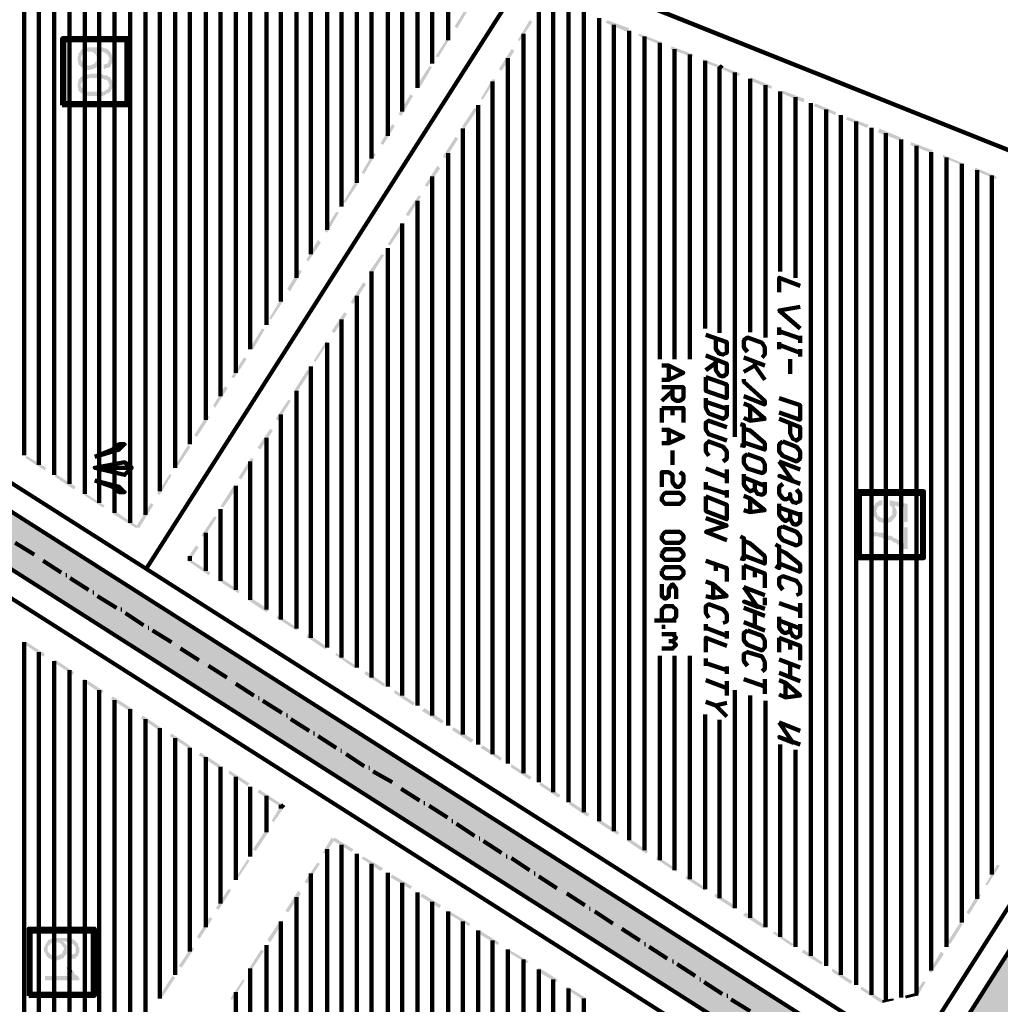
# Model space of a CAD drawing. Units: inches. Extents: x 1 to 396, y -1 to 505.
# Drawn here: x 106 to 136, y 312 to 343 of the extents above; entities that cross this region are included whole.
import ezdxf

# ---------------------------------------------------------------- set-up
doc = ezdxf.new("R2010")
doc.units = ezdxf.units.IN
doc.layers.add('H', color=7, linetype='CONTINUOUS', lineweight=100)
doc.layers.add('P', color=250, linetype='CONTINUOUS', lineweight=100)

msp = doc.modelspace()

# ---------------------------------------------------------------- hatches: boundary and pattern name
at = {"layer": 'H', "linetype": 'CONTINUOUS'}
for color, points in [(1, [(119.528, 342.389), (119.611, 342.333), (119.889, 342.972)]), (1, [(119.611, 342.333), (119.889, 342.972), (119.972, 342.944)]), (1, [(121.833, 342.583), (121.528, 341.944), (121.472, 341.972)]), (1, [(121.917, 342.528), (121.833, 342.583), (121.528, 341.944)]), (1, [(124.889, 342.333), (124.167, 342.5), (124.222, 342.583)]), (1, [(124.833, 342.222), (124.889, 342.333), (124.167, 342.5)]), (1, [(125.861, 341.917), (125.167, 342.111), (125.194, 342.167)]), (1, [(118.944, 341.472), (119.028, 341.444), (119.333, 342.083)]), (1, [(119.028, 341.444), (119.333, 342.083), (119.389, 342.028)]), (1, [(125.833, 341.833), (125.861, 341.917), (125.167, 342.111)]), (0, [(108.917, 341.639), (108.889, 341.667), (108.861, 341.694), (108.833, 341.694), (108.806, 341.722), (108.75, 341.722), (108.722, 341.75), (108.667, 341.75), (108.639, 341.75), (108.278, 341.75), (108.25, 341.75), (108.222, 341.75), (108.167, 341.722), (108.139, 341.722), (108.111, 341.694), (108.083, 341.694), (108.056, 341.667), (108.028, 341.639), (108.028, 341.611), (108, 341.583), (107.972, 341.556), (107.972, 341.528), (107.972, 341.472), (107.944, 341.472), (107.944, 341.333), (107.972, 341.306), (107.972, 341.278), (107.972, 341.25), (107.972, 341.222), (108, 341.194), (108.028, 341.167), (108.028, 341.389), (108.056, 341.417), (108.056, 341.472), (108.083, 341.5), (108.083, 341.528), (108.111, 341.528), (108.111, 341.556), (108.139, 341.583), (108.167, 341.583), (108.167, 341.611), (108.25, 341.611), (108.278, 341.611), (108.333, 341.611), (108.389, 341.611), (108.417, 341.583), (108.444, 341.583), (108.472, 341.556), (108.472, 341.528), (108.5, 341.528), (108.5, 341.639), (108.611, 341.639), (108.611, 341.611), (108.694, 341.611), (108.722, 341.611), (108.75, 341.611), (108.75, 341.583), (108.806, 341.583), (108.833, 341.556), (108.833, 341.528), (108.861, 341.528), (108.889, 341.5), (108.889, 341.472), (108.917, 341.417), (108.917, 341.389)]), (0, [(108.639, 341.389), (108.639, 341.472), (108.611, 341.5), (108.611, 341.528), (108.611, 341.556), (108.583, 341.583), (108.556, 341.611), (108.528, 341.611), (108.5, 341.639), (108.5, 341.528), (108.528, 341.472), (108.528, 341.444), (108.528, 341.389), (108.556, 341.167), (108.583, 341.194), (108.611, 341.222), (108.611, 341.25), (108.639, 341.306), (108.639, 341.333)]), (0, [(109.028, 341.389), (109.028, 341.472), (109, 341.472), (109, 341.528), (108.972, 341.528), (108.972, 341.556), (108.972, 341.583), (108.944, 341.611), (108.917, 341.639), (108.917, 341.361), (108.889, 341.333), (108.889, 341.306), (108.889, 341.278), (108.861, 341.25), (108.833, 341.25), (108.778, 341.222), (108.75, 341.222), (108.75, 341.083), (108.778, 341.083), (108.806, 341.111), (108.833, 341.111), (108.861, 341.111), (108.889, 341.111), (108.917, 341.139), (108.944, 341.167), (108.972, 341.167), (108.972, 341.194), (108.972, 341.222), (109, 341.25), (109.028, 341.306), (109.028, 341.361)]), (1, [(121.278, 341.694), (120.972, 341.028), (120.889, 341.083)]), (1, [(121.361, 341.639), (121.278, 341.694), (120.972, 341.028)]), (1, [(126.861, 341.528), (126.167, 341.694), (126.194, 341.778)]), (1, [(126.833, 341.444), (126.861, 341.528), (126.167, 341.694)]), (0, [(108.556, 341.167), (108.528, 341.389), (108.528, 341.361), (108.528, 341.333), (108.5, 341.306), (108.472, 341.278), (108.472, 341.25), (108.444, 341.25), (108.417, 341.222), (108.389, 341.222), (108.361, 341.194), (108.222, 341.194), (108.167, 341.222), (108.139, 341.25), (108.111, 341.25), (108.111, 341.278), (108.083, 341.306), (108.056, 341.333), (108.056, 341.389), (108.028, 341.389), (108.028, 341.167), (108.056, 341.139), (108.111, 341.111), (108.139, 341.111), (108.167, 341.083), (108.222, 341.083), (108.25, 341.056), (108.333, 341.056), (108.389, 341.083), (108.444, 341.083), (108.472, 341.111), (108.5, 341.111), (108.528, 341.139)]), (1, [(127.722, 341.167), (127.139, 341.306), (127.167, 341.389)]), (1, [(127.667, 341.111), (127.722, 341.167), (127.139, 341.306)]), (0, [(108.917, 340.833), (108.889, 340.833), (108.889, 340.861), (108.833, 340.889), (108.778, 340.889), (108.75, 340.889), (108.722, 340.917), (108.639, 340.917), (108.611, 340.944), (108.361, 340.944), (108.333, 340.917), (108.25, 340.917), (108.194, 340.889), (108.167, 340.889), (108.139, 340.889), (108.111, 340.889), (108.083, 340.861), (108.056, 340.833), (108.028, 340.833), (108.028, 340.611), (108.056, 340.611), (108.056, 340.667), (108.083, 340.667), (108.083, 340.694), (108.111, 340.722), (108.139, 340.75), (108.167, 340.75), (108.194, 340.778), (108.25, 340.778), (108.306, 340.806), (108.667, 340.806), (108.722, 340.778), (108.75, 340.778), (108.778, 340.75), (108.806, 340.75), (108.833, 340.75), (108.861, 340.722), (108.889, 340.694), (108.889, 340.667), (108.917, 340.611)]), (1, [(118.389, 340.611), (118.472, 340.528), (118.75, 341.167)]), (1, [(118.472, 340.528), (118.75, 341.167), (118.833, 341.139)]), (1, [(128.306, 340.944), (127.667, 341.111), (127.722, 341.167)]), (1, [(128.25, 340.861), (128.306, 340.944), (127.667, 341.111)]), (0, [(109.028, 340.611), (109.028, 340.667), (109, 340.722), (109, 340.75), (108.972, 340.75), (108.972, 340.778), (108.972, 340.806), (108.944, 340.833), (108.917, 340.833), (108.917, 340.556), (108.889, 340.528), (108.889, 340.5), (108.889, 340.472), (108.861, 340.472), (108.833, 340.444), (108.806, 340.417), (108.778, 340.417), (108.75, 340.389), (108.667, 340.389), (108.639, 340.389), (108.472, 340.389), (108.333, 340.389), (108.306, 340.389), (108.222, 340.389), (108.167, 340.417), (108.167, 340.444), (108.111, 340.444), (108.111, 340.472), (108.083, 340.5), (108.056, 340.528), (108.056, 340.556), (108.028, 340.611), (108.028, 340.833), (108.028, 340.806), (108, 340.778), (107.972, 340.75), (107.972, 340.694), (107.972, 340.667), (107.944, 340.667), (107.944, 340.528), (107.972, 340.5), (107.972, 340.472), (107.972, 340.444), (107.972, 340.417), (108, 340.389), (108.028, 340.389), (108.028, 340.361), (108.083, 340.333), (108.111, 340.333), (108.111, 340.306), (108.167, 340.306), (108.167, 340.278), (108.25, 340.278), (108.25, 340.25), (108.389, 340.25), (108.417, 340.25), (108.556, 340.25), (108.611, 340.25), (108.722, 340.25), (108.75, 340.278), (108.778, 340.278), (108.833, 340.306), (108.833, 340.333), (108.861, 340.333), (108.889, 340.333), (108.917, 340.361), (108.944, 340.389), (108.972, 340.389), (108.972, 340.417), (108.972, 340.444), (109, 340.472), (109.028, 340.5), (109.028, 340.556)]), (1, [(120.694, 340.778), (120.389, 340.139), (120.333, 340.167)]), (1, [(120.778, 340.75), (120.694, 340.778), (120.389, 340.139)]), (1, [(129.278, 340.556), (128.611, 340.722), (128.611, 340.833)]), (1, [(129.25, 340.472), (129.278, 340.556), (128.611, 340.722)]), (1, [(130.278, 340.167), (129.583, 340.333), (129.611, 340.417)]), (1, [(130.25, 340.056), (130.278, 340.167), (129.583, 340.333)]), (1, [(117.806, 339.694), (117.889, 339.639), (118.167, 340.306)]), (1, [(117.889, 339.639), (118.167, 340.306), (118.25, 340.25)]), (1, [(131.25, 339.75), (130.556, 339.944), (130.611, 340.028)]), (1, [(120.139, 339.889), (119.833, 339.25), (119.75, 339.306)]), (1, [(120.222, 339.833), (120.139, 339.889), (119.833, 339.25)]), (1, [(131.222, 339.667), (131.25, 339.75), (130.556, 339.944)]), (1, [(132.25, 339.361), (131.556, 339.528), (131.583, 339.611)]), (1, [(132.194, 339.278), (132.25, 339.361), (131.556, 339.528)]), (1, [(117.25, 338.806), (117.333, 338.75), (117.611, 339.389)]), (1, [(117.333, 338.75), (117.611, 339.389), (117.694, 339.333)]), (1, [(133.25, 338.972), (132.528, 339.139), (132.583, 339.25)]), (1, [(133.194, 338.889), (133.25, 338.972), (132.528, 339.139)]), (1, [(119.556, 339), (119.25, 338.333), (119.167, 338.389)]), (1, [(119.639, 338.944), (119.556, 339), (119.25, 338.333)]), (1, [(134.222, 338.583), (133.528, 338.75), (133.556, 338.833)]), (1, [(116.667, 337.889), (116.75, 337.861), (117.028, 338.5)]), (1, [(116.75, 337.861), (117.028, 338.5), (117.111, 338.472)]), (1, [(134.167, 338.5), (134.222, 338.583), (133.528, 338.75)]), (1, [(135.194, 338.167), (134.528, 338.361), (134.528, 338.444)]), (1, [(135.167, 338.111), (135.194, 338.167), (134.528, 338.361)]), (1, [(119, 338.111), (118.694, 337.472), (118.611, 337.5)]), (1, [(119.083, 338.028), (119, 338.111), (118.694, 337.472)]), (0, [(151.833, 337.972), (136.583, 311.25), (135.333, 312.056)]), (1, [(136.167, 337.778), (135.5, 337.972), (135.528, 338.056)]), (1, [(136.167, 337.694), (136.167, 337.778), (135.5, 337.972)]), (1, [(116.111, 337), (116.167, 336.972), (116.472, 337.611)]), (1, [(116.167, 336.972), (116.472, 337.611), (116.556, 337.556)]), (1, [(118.417, 337.194), (118.111, 336.556), (118.028, 336.611)]), (1, [(118.5, 337.167), (118.417, 337.194), (118.111, 336.556)]), (0, [(91.444, 336.694), (90.639, 335.444), (131.472, 311.194)]), (1, [(115.528, 336.111), (115.611, 336.056), (115.889, 336.694)]), (1, [(115.611, 336.056), (115.889, 336.694), (115.972, 336.667)]), (1, [(117.861, 336.306), (117.556, 335.667), (117.472, 335.694)]), (1, [(117.944, 336.25), (117.861, 336.306), (117.556, 335.667)]), (1, [(114.972, 335.222), (115.028, 335.167), (115.333, 335.833)]), (1, [(115.028, 335.167), (115.333, 335.833), (115.417, 335.75)]), (0, [(90.639, 335.444), (131.472, 311.194), (130.667, 309.944)]), (1, [(117.278, 335.389), (116.972, 334.75), (116.889, 334.833)]), (1, [(117.361, 335.361), (117.278, 335.389), (116.972, 334.75)]), (1, [(114.389, 334.333), (114.472, 334.25), (114.75, 334.917)]), (1, [(114.472, 334.25), (114.75, 334.917), (114.833, 334.861)]), (1, [(116.722, 334.528), (116.417, 333.861), (116.333, 333.917)]), (1, [(116.806, 334.472), (116.722, 334.528), (116.417, 333.861)]), (1, [(113.833, 333.417), (113.889, 333.389), (114.194, 334.028)]), (1, [(113.889, 333.389), (114.194, 334.028), (114.278, 333.972)]), (1, [(116.139, 333.611), (115.833, 332.972), (115.75, 333.028)]), (1, [(116.222, 333.556), (116.139, 333.611), (115.833, 332.972)]), (1, [(113.25, 332.528), (113.333, 332.472), (113.611, 333.111)]), (1, [(113.333, 332.472), (113.611, 333.111), (113.694, 333.083)]), (1, [(115.583, 332.722), (115.25, 332.083), (115.194, 332.111)]), (1, [(115.639, 332.667), (115.583, 332.722), (115.25, 332.083)]), (1, [(112.667, 331.611), (112.75, 331.583), (113.056, 332.222)]), (1, [(112.75, 331.583), (113.056, 332.222), (113.139, 332.167)]), (1, [(115, 331.833), (114.694, 331.167), (114.611, 331.222)]), (1, [(115.083, 331.778), (115, 331.833), (114.694, 331.167)]), (1, [(112.111, 330.75), (112.167, 330.667), (112.472, 331.333)]), (1, [(112.167, 330.667), (112.472, 331.333), (112.556, 331.278)]), (1, [(114.417, 330.917), (114.111, 330.278), (114.028, 330.333)]), (1, [(114.5, 330.889), (114.417, 330.917), (114.111, 330.278)]), (1, [(111.528, 329.833), (111.611, 329.778), (111.917, 330.444)]), (1, [(111.611, 329.778), (111.917, 330.444), (112, 330.389)]), (1, [(113.861, 330.028), (113.556, 329.389), (113.472, 329.444)]), (1, [(113.944, 329.972), (113.861, 330.028), (113.556, 329.389)]), (1, [(110.972, 328.944), (111.028, 328.889), (111.333, 329.528)]), (1, [(111.028, 328.889), (111.333, 329.528), (111.417, 329.472)]), (1, [(106.389, 329.194), (106.333, 329.139), (106.972, 328.833)]), (1, [(106.333, 329.139), (106.972, 328.833), (106.944, 328.75)]), (1, [(113.278, 329.139), (112.972, 328.472), (112.889, 328.528)]), (1, [(113.361, 329.083), (113.278, 329.139), (112.972, 328.472)]), (1, [(107.278, 328.639), (107.25, 328.556), (107.889, 328.25)]), (1, [(107.25, 328.556), (107.889, 328.25), (107.833, 328.167)]), (1, [(110.389, 328.028), (110.472, 328), (110.778, 328.639)]), (1, [(110.472, 328), (110.778, 328.639), (110.833, 328.611)]), (1, [(112.722, 328.25), (112.417, 327.611), (112.333, 327.639)]), (1, [(112.806, 328.167), (112.722, 328.25), (112.417, 327.611)]), (1, [(108.167, 328.056), (108.139, 328), (108.778, 327.667)]), (1, [(108.139, 328), (108.778, 327.667), (108.722, 327.611)]), (1, [(109.75, 327.028), (109.833, 326.972), (110.194, 327.75)]), (1, [(109.833, 326.972), (110.194, 327.75), (110.278, 327.694)]), (0, [(132.667, 327.694), (132.667, 327.833), (132.639, 327.833), (132.611, 327.833), (132.583, 327.833), (132.556, 327.806), (132.528, 327.778), (132.5, 327.778), (132.472, 327.75), (132.444, 327.722), (132.444, 327.694), (132.417, 327.667), (132.389, 327.639), (132.389, 327.611), (132.389, 327.556), (132.389, 327.444), (132.389, 327.389), (132.389, 327.361), (132.417, 327.333), (132.444, 327.306), (132.472, 327.278), (132.472, 327.25), (132.472, 327.5), (132.5, 327.528), (132.5, 327.583), (132.528, 327.611), (132.528, 327.639), (132.556, 327.639), (132.583, 327.667), (132.611, 327.667)]), (0, [(133.444, 327.167), (133.444, 327.722), (132.889, 327.833), (132.889, 327.694), (132.889, 327.667), (132.917, 327.667), (132.944, 327.639), (132.972, 327.611), (132.972, 327.583), (132.972, 327.5), (133, 327.25), (133.028, 327.25), (133.028, 327.667), (133.333, 327.611), (133.333, 327.167)]), (0, [(133.111, 327.472), (133.111, 327.528), (133.083, 327.556), (133.083, 327.583), (133.056, 327.611), (133.056, 327.639), (133.028, 327.667), (133.028, 327.25), (133.028, 327.278), (133.056, 327.306), (133.083, 327.333), (133.083, 327.361), (133.111, 327.389), (133.111, 327.444)]), (1, [(109.083, 327.5), (109.028, 327.417), (109.806, 327.028)]), (1, [(109.028, 327.417), (109.806, 327.028), (109.75, 326.972)]), (1, [(112.139, 327.333), (111.833, 326.694), (111.75, 326.75)]), (1, [(112.222, 327.306), (112.139, 327.333), (111.833, 326.694)]), (0, [(133, 327.25), (132.972, 327.5), (132.972, 327.389), (132.944, 327.361), (132.917, 327.333), (132.889, 327.306), (132.861, 327.306), (132.833, 327.278), (132.75, 327.278), (132.667, 327.278), (132.611, 327.306), (132.583, 327.333), (132.556, 327.333), (132.528, 327.361), (132.528, 327.389), (132.5, 327.417), (132.5, 327.472), (132.472, 327.5), (132.472, 327.25), (132.528, 327.222), (132.528, 327.194), (132.556, 327.167), (132.583, 327.167), (132.611, 327.167), (132.639, 327.167), (132.667, 327.139), (132.861, 327.139), (132.889, 327.167), (132.917, 327.167), (132.944, 327.167), (132.972, 327.194), (132.972, 327.222)]), (0, [(133.444, 326.333), (133.444, 327), (133.333, 327), (133.333, 326.5), (133.306, 326.528), (133.278, 326.528), (133.25, 326.528), (133.222, 326.556), (133.194, 326.583), (133.167, 326.611), (133.111, 326.639), (133.083, 326.667), (133.028, 326.667), (133, 326.694), (132.972, 326.722), (132.917, 326.75), (132.889, 326.75), (132.861, 326.75), (132.833, 326.75), (132.833, 326.778), (132.778, 326.778), (132.75, 326.806), (132.694, 326.833), (132.667, 326.833), (132.611, 326.833), (132.528, 326.833), (132.5, 326.861), (132.389, 326.861), (132.389, 326.722), (132.556, 326.722), (132.583, 326.694), (132.639, 326.694), (132.667, 326.667), (132.694, 326.667), (132.75, 326.667), (132.778, 326.639), (132.833, 326.639), (132.833, 326.611), (132.889, 326.611), (132.917, 326.611), (132.972, 326.583), (132.972, 326.556), (133, 326.556), (133.028, 326.528), (133.056, 326.528), (133.083, 326.528), (133.111, 326.5), (133.139, 326.472), (133.167, 326.472), (133.194, 326.444), (133.222, 326.417), (133.25, 326.389), (133.278, 326.389), (133.306, 326.361), (133.333, 326.333)]), (1, [(111.583, 326.444), (111.389, 325.972), (111.306, 326.028)]), (1, [(111.667, 326.389), (111.583, 326.444), (111.389, 325.972)]), (1, [(111.389, 326.028), (111.333, 325.972), (112.028, 325.611)]), (1, [(111.333, 325.972), (112.028, 325.611), (111.972, 325.528)]), (1, [(112.333, 325.444), (112.278, 325.361), (112.917, 325.056)]), (1, [(112.278, 325.361), (112.917, 325.056), (112.889, 324.972)]), (1, [(113.222, 324.861), (113.167, 324.778), (113.833, 324.472)]), (1, [(113.167, 324.778), (113.833, 324.472), (113.75, 324.389)]), (1, [(114.111, 324.306), (114.056, 324.222), (114.722, 323.889)]), (1, [(114.056, 324.222), (114.722, 323.889), (114.667, 323.833)]), (1, [(115.028, 323.722), (114.972, 323.639), (115.611, 323.333)]), (1, [(106.944, 323.111), (106.306, 323.417), (106.333, 323.5)]), (1, [(106.889, 323.028), (106.944, 323.111), (106.306, 323.417)]), (1, [(114.972, 323.639), (115.611, 323.333), (115.556, 323.25)]), (1, [(115.889, 323.139), (115.861, 323.083), (116.5, 322.75)]), (1, [(115.861, 323.083), (116.5, 322.75), (116.472, 322.667)]), (1, [(107.833, 322.556), (107.194, 322.861), (107.25, 322.944)]), (1, [(107.806, 322.472), (107.833, 322.556), (107.194, 322.861)]), (1, [(116.806, 322.583), (116.75, 322.5), (117.389, 322.194)]), (1, [(116.75, 322.5), (117.389, 322.194), (117.361, 322.111)]), (1, [(108.75, 321.972), (108.111, 322.278), (108.139, 322.361)]), (1, [(108.667, 321.889), (108.75, 321.972), (108.111, 322.278)]), (1, [(117.694, 322), (117.667, 321.917), (118.306, 321.611)]), (1, [(117.667, 321.917), (118.306, 321.611), (118.25, 321.528)]), (1, [(109.639, 321.417), (108.972, 321.722), (109.028, 321.806)]), (1, [(109.583, 321.333), (109.639, 321.417), (108.972, 321.722)]), (1, [(118.611, 321.444), (118.528, 321.361), (119.194, 321.056)]), (1, [(118.528, 321.361), (119.194, 321.056), (119.139, 320.972)]), (1, [(110.528, 320.833), (109.889, 321.139), (109.944, 321.222)]), (1, [(110.472, 320.75), (110.528, 320.833), (109.889, 321.139)]), (1, [(111.417, 320.278), (110.778, 320.583), (110.833, 320.667)]), (1, [(119.5, 320.861), (119.444, 320.778), (120.111, 320.472)]), (1, [(119.444, 320.778), (120.111, 320.472), (120.028, 320.389)]), (1, [(111.389, 320.194), (111.417, 320.278), (110.778, 320.583)]), (1, [(112.333, 319.694), (111.667, 320), (111.722, 320.083)]), (1, [(120.389, 320.306), (120.333, 320.222), (120.972, 319.917)]), (1, [(120.333, 320.222), (120.972, 319.917), (120.944, 319.833)]), (1, [(112.278, 319.611), (112.333, 319.694), (111.667, 320)]), (1, [(113.222, 319.139), (112.583, 319.444), (112.611, 319.528)]), (1, [(113.167, 319.056), (113.222, 319.139), (112.583, 319.444)]), (1, [(121.278, 319.722), (121.25, 319.639), (121.889, 319.333)]), (1, [(121.25, 319.639), (121.889, 319.333), (121.833, 319.25)]), (1, [(122.167, 319.167), (122.139, 319.083), (122.778, 318.778)]), (1, [(114.25, 318.472), (113.472, 318.861), (113.528, 318.944)]), (1, [(114.222, 318.389), (114.25, 318.472), (113.472, 318.861)]), (1, [(122.139, 319.083), (122.778, 318.778), (122.722, 318.694)]), (1, [(123.083, 318.583), (123.028, 318.5), (123.667, 318.194)]), (1, [(113.917, 318), (113.972, 317.944), (114.194, 318.472)]), (1, [(113.972, 317.944), (114.194, 318.472), (114.278, 318.389)]), (1, [(123.028, 318.5), (123.667, 318.194), (123.611, 318.111)]), (1, [(123.972, 318.028), (123.917, 317.944), (124.583, 317.639)]), (1, [(123.917, 317.944), (124.583, 317.639), (124.528, 317.556)]), (1, [(113.333, 317.111), (113.417, 317.056), (113.722, 317.694)]), (1, [(113.417, 317.056), (113.722, 317.694), (113.806, 317.639)]), (1, [(115.75, 317.472), (115.556, 316.972), (115.472, 317)]), (1, [(115.833, 317.389), (115.75, 317.472), (115.556, 316.972)]), (1, [(116.417, 317.111), (115.778, 317.389), (115.833, 317.472)]), (1, [(116.361, 317.028), (116.417, 317.111), (115.778, 317.389)]), (1, [(124.889, 317.444), (124.833, 317.361), (125.472, 317.056)]), (1, [(124.833, 317.361), (125.472, 317.056), (125.417, 316.972)]), (1, [(112.778, 316.194), (112.833, 316.167), (113.167, 316.806)]), (1, [(112.833, 316.167), (113.167, 316.806), (113.222, 316.75)]), (1, [(117.333, 316.528), (116.667, 316.833), (116.722, 316.889)]), (1, [(117.25, 316.444), (117.333, 316.528), (116.667, 316.833)]), (1, [(125.75, 316.889), (125.722, 316.806), (126.361, 316.5)]), (1, [(125.722, 316.806), (126.361, 316.5), (126.333, 316.417)]), (1, [(115.306, 316.694), (115, 316.056), (114.917, 316.111)]), (1, [(115.389, 316.667), (115.306, 316.694), (115, 316.056)]), (1, [(135.833, 316.028), (135.889, 316), (136.194, 316.639)]), (1, [(135.889, 316), (136.194, 316.639), (136.278, 316.611)]), (1, [(118.222, 315.972), (117.556, 316.25), (117.611, 316.333)]), (1, [(118.167, 315.889), (118.222, 315.972), (117.556, 316.25)]), (1, [(126.667, 316.306), (126.611, 316.222), (127.25, 315.917)]), (1, [(126.611, 316.222), (127.25, 315.917), (127.222, 315.833)]), (1, [(112.194, 315.306), (112.278, 315.25), (112.583, 315.889)]), (1, [(112.278, 315.25), (112.583, 315.889), (112.667, 315.861)]), (1, [(114.722, 315.833), (114.417, 315.167), (114.333, 315.222)]), (1, [(114.806, 315.75), (114.722, 315.833), (114.417, 315.167)]), (1, [(119.111, 315.389), (118.472, 315.667), (118.528, 315.75)]), (1, [(119.056, 315.306), (119.111, 315.389), (118.472, 315.667)]), (1, [(127.556, 315.75), (127.5, 315.667), (128.167, 315.361)]), (1, [(127.5, 315.667), (128.167, 315.361), (128.111, 315.278)]), (1, [(135.25, 315.167), (135.333, 315.111), (135.611, 315.75)]), (1, [(135.333, 315.111), (135.611, 315.75), (135.694, 315.694)]), (1, [(111.611, 314.417), (111.694, 314.361), (112, 315.028)]), (1, [(111.694, 314.361), (112, 315.028), (112.083, 314.972)]), (1, [(114.167, 314.917), (113.861, 314.25), (113.778, 314.333)]), (1, [(114.25, 314.861), (114.167, 314.917), (113.861, 314.25)]), (1, [(120, 314.833), (119.361, 315.111), (119.389, 315.194)]), (1, [(119.972, 314.75), (120, 314.833), (119.361, 315.111)]), (1, [(128.472, 315.167), (128.389, 315.083), (129.056, 314.778)]), (1, [(128.389, 315.083), (129.056, 314.778), (129, 314.694)]), (1, [(120.889, 314.25), (120.25, 314.528), (120.306, 314.611)]), (1, [(134.667, 314.25), (134.75, 314.194), (135.056, 314.861)]), (1, [(134.75, 314.194), (135.056, 314.861), (135.139, 314.806)]), (0, [(107.889, 314.278), (107.889, 314.306), (107.861, 314.306), (107.833, 314.333), (107.806, 314.333), (107.778, 314.361), (107.722, 314.361), (107.694, 314.389), (107.639, 314.389), (107.611, 314.389), (107.25, 314.389), (107.222, 314.389), (107.194, 314.389), (107.167, 314.361), (107.111, 314.361), (107.111, 314.333), (107.083, 314.333), (107.056, 314.333), (107.028, 314.306), (107.028, 314.278), (107, 314.25), (106.972, 314.222), (106.972, 314.194), (106.944, 314.167), (106.944, 314.111), (106.917, 314.111), (106.917, 313.972), (106.944, 313.944), (106.944, 313.917), (106.972, 313.889), (106.972, 313.861), (106.972, 313.833), (107, 313.833), (107.028, 313.806), (107.028, 314.028), (107.028, 314.056), (107.028, 314.111), (107.056, 314.139), (107.056, 314.167), (107.083, 314.167), (107.111, 314.194), (107.111, 314.222), (107.167, 314.222), (107.167, 314.25), (107.222, 314.25), (107.25, 314.25), (107.333, 314.25), (107.361, 314.25), (107.389, 314.25), (107.389, 314.222), (107.417, 314.222), (107.444, 314.194), (107.472, 314.167), (107.472, 314.278), (107.583, 314.278), (107.611, 314.25), (107.667, 314.25), (107.694, 314.25), (107.75, 314.25), (107.75, 314.222), (107.778, 314.222), (107.806, 314.194), (107.833, 314.167), (107.861, 314.139), (107.889, 314.111), (107.889, 314.056), (107.889, 314.028)]), (1, [(120.861, 314.167), (120.889, 314.25), (120.25, 314.528)]), (1, [(129.361, 314.583), (129.306, 314.528), (129.944, 314.194)]), (1, [(129.306, 314.528), (129.944, 314.194), (129.889, 314.139)]), (0, [(107.528, 313.806), (107.528, 314.028), (107.5, 314), (107.5, 313.972), (107.472, 313.944), (107.472, 313.917), (107.444, 313.889), (107.417, 313.889), (107.389, 313.861), (107.361, 313.861), (107.333, 313.833), (107.194, 313.833), (107.167, 313.861), (107.139, 313.861), (107.111, 313.889), (107.083, 313.917), (107.056, 313.944), (107.028, 313.972), (107.028, 314.028), (107.028, 313.806), (107.028, 313.778), (107.083, 313.75), (107.111, 313.75), (107.139, 313.722), (107.194, 313.722), (107.222, 313.694), (107.333, 313.694), (107.361, 313.722), (107.417, 313.722), (107.444, 313.75), (107.472, 313.75), (107.528, 313.778)]), (0, [(107.611, 314.028), (107.611, 314.111), (107.611, 314.139), (107.611, 314.167), (107.583, 314.167), (107.583, 314.194), (107.556, 314.222), (107.528, 314.25), (107.472, 314.278), (107.472, 314.167), (107.5, 314.111), (107.528, 314.083), (107.528, 314.028), (107.528, 313.806), (107.556, 313.833), (107.583, 313.861), (107.611, 313.889), (107.611, 313.944), (107.611, 313.972)]), (0, [(108, 314.028), (108, 314.111), (107.972, 314.111), (107.972, 314.167), (107.972, 314.194), (107.944, 314.222), (107.917, 314.25), (107.889, 314.278), (107.889, 314), (107.889, 313.972), (107.889, 313.944), (107.861, 313.917), (107.833, 313.889), (107.806, 313.889), (107.75, 313.861), (107.722, 313.861), (107.75, 313.722), (107.778, 313.75), (107.833, 313.75), (107.889, 313.75), (107.889, 313.778), (107.917, 313.806), (107.944, 313.833), (107.972, 313.861), (107.972, 313.889), (108, 313.944), (108, 314)]), (1, [(111.056, 313.528), (111.139, 313.472), (111.444, 314.111)]), (1, [(111.139, 313.472), (111.444, 314.111), (111.528, 314.056)]), (1, [(113.583, 314.028), (113.278, 313.389), (113.194, 313.417)]), (1, [(113.667, 313.972), (113.583, 314.028), (113.278, 313.389)]), (1, [(121.806, 313.667), (121.139, 313.972), (121.194, 314.028)]), (1, [(130.25, 314.028), (130.194, 313.944), (130.833, 313.639)]), (1, [(121.75, 313.611), (121.806, 313.667), (121.139, 313.972)]), (1, [(130.194, 313.944), (130.833, 313.639), (130.806, 313.556)]), (1, [(134.111, 313.361), (134.167, 313.306), (134.472, 313.972)]), (1, [(134.167, 313.306), (134.472, 313.972), (134.556, 313.889)]), (0, [(107.778, 313.389), (107.75, 313.417), (107.75, 313.472), (107.611, 313.472), (107.639, 313.417), (107.639, 313.389), (107.667, 313.389), (107.667, 313.333), (107.694, 313.306), (107.722, 313.278), (107.75, 313.25), (107.75, 313.222)]), (1, [(122.694, 313.111), (122.028, 313.389), (122.111, 313.472)]), (1, [(131.139, 313.444), (131.111, 313.361), (131.75, 313.056)]), (0, [(108, 313.083), (108, 313.167), (107.972, 313.167), (107.972, 313.194), (107.944, 313.222), (107.889, 313.25), (107.861, 313.278), (107.833, 313.306), (107.833, 313.333), (107.806, 313.389), (107.778, 313.389), (107.75, 313.222), (106.944, 313.222), (106.944, 313.083)]), (1, [(110.472, 312.611), (110.556, 312.583), (110.861, 313.222)]), (1, [(110.556, 312.583), (110.861, 313.222), (110.944, 313.167)]), (1, [(113.028, 313.111), (112.694, 312.472), (112.639, 312.528)]), (1, [(113.083, 313.083), (113.028, 313.111), (112.694, 312.472)]), (1, [(122.639, 313.028), (122.694, 313.111), (122.028, 313.389)]), (1, [(131.111, 313.361), (131.75, 313.056), (131.694, 312.972)]), (1, [(123.583, 312.528), (122.944, 312.833), (123, 312.889)]), (1, [(123.528, 312.444), (123.583, 312.528), (122.944, 312.833)]), (1, [(132.028, 312.889), (132, 312.806), (132.694, 312.472)]), (1, [(132, 312.806), (132.694, 312.472), (132.639, 312.389)]), (1, [(133.667, 312.667), (133.75, 312.611), (133.917, 313.056)]), (1, [(133.75, 312.611), (133.917, 313.056), (134, 313.028)]), (1, [(132.667, 312.472), (132.667, 312.389), (133, 312.528)]), (1, [(132.667, 312.389), (133, 312.528), (133.028, 312.472)]), (1, [(133.361, 312.611), (133.389, 312.528), (133.694, 312.694)]), (1, [(133.389, 312.528), (133.694, 312.694), (133.722, 312.611)])]:
    msp.add_hatch(color=color, dxfattribs=at).paths.add_polyline_path(points)

# ---------------------------------------------------------------- linework, layer by layer
at = {"layer": 'P', "color": 1, "linetype": 'CONTINUOUS'}
for points in [[(148.333, 333.889), (121.972, 344.417), (94.722, 355.333), (80.528, 361.028), (74.361, 363.472), (57.306, 360.611), (35.833, 356.972), (36.972, 351.889), (39.028, 346.25), (43.333, 341.833), (59.611, 330.889), (76.778, 320.167), (91, 311.333), (105.194, 302.5), (119.389, 293.611), (133.472, 284.611), (147.556, 275.583), (161.667, 266.556), (175.75, 257.556), (189.861, 248.528), (203.972, 239.528), (218.083, 230.556)], [(157.667, 348.528), (134.306, 311.833)], [(127.667, 341.111), (127.722, 341.167)], [(127.75, 341.111), (127.667, 341.167)], [(130.889, 308.917), (85.111, 338.056)], [(132.5, 311.444), (91.111, 337.778)], [(106.611, 326.167), (106.028, 326.528)], [(106.75, 326.056), (106.75, 326.056)], [(107.444, 325.611), (106.889, 325.972)], [(107.583, 325.528), (107.611, 325.528)], [(108.278, 325.083), (107.722, 325.444)], [(108.417, 325), (108.444, 325)], [(109.139, 324.528), (108.556, 324.889)], [(109.278, 324.472), (109.306, 324.472)], [(109.972, 324), (109.417, 324.361)], [(110.111, 323.917), (110.139, 323.917)], [(110.833, 323.472), (110.25, 323.833)], [(110.972, 323.389), (110.972, 323.389)], [(111.667, 322.917), (111.111, 323.278)], [(111.833, 322.833), (111.833, 322.833)], [(112.528, 322.389), (111.972, 322.75)], [(112.667, 322.306), (112.667, 322.306)], [(113.361, 321.833), (112.806, 322.194)], [(113.5, 321.75), (113.528, 321.75)], [(114.222, 321.306), (113.639, 321.667)], [(114.361, 321.222), (114.389, 321.222)], [(115.056, 320.75), (114.5, 321.111)], [(115.194, 320.667), (115.222, 320.667)], [(115.889, 320.222), (115.333, 320.583)], [(116.028, 320.139), (116.056, 320.139)], [(116.75, 319.667), (116.194, 320.028)], [(116.889, 319.611), (116.917, 319.611)], [(117.611, 319.167), (117.028, 319.5)], [(117.75, 319.056), (117.75, 319.056)], [(118.444, 318.611), (117.889, 318.972)], [(114.194, 318.472), (114.278, 318.389)], [(118.583, 318.528), (118.611, 318.528)], [(119.306, 318.083), (118.75, 318.444)], [(119.444, 317.972), (119.472, 317.972)], [(120.139, 317.528), (119.583, 317.889)], [(120.278, 317.444), (120.306, 317.444)], [(120.972, 317), (120.417, 317.361)], [(121.111, 316.889), (121.139, 316.889)], [(121.833, 316.472), (121.278, 316.833)], [(121.972, 316.361), (122, 316.361)], [(122.667, 315.917), (122.111, 316.278)], [(122.833, 315.833), (122.833, 315.833)], [(123.528, 315.389), (122.972, 315.75)], [(123.667, 315.278), (123.694, 315.278)], [(124.389, 314.833), (123.833, 315.194)], [(124.528, 314.75), (124.528, 314.75)], [(125.222, 314.306), (124.667, 314.667)], [(125.361, 314.194), (125.389, 314.194)], [(126.056, 313.75), (125.5, 314.111)], [(126.222, 313.667), (126.25, 313.667)], [(126.917, 313.222), (126.361, 313.583)], [(127.056, 313.111), (127.083, 313.111)], [(127.75, 312.667), (127.194, 313.028)], [(127.889, 312.611), (127.917, 312.611)], [(128.611, 312.139), (128.028, 312.5)], [(133.694, 312.694), (133.722, 312.611)]]:
    msp.add_lwpolyline(points, dxfattribs=at)
at = {"layer": 'P', "color": 0, "linetype": 'CONTINUOUS'}
for points in [[(273.833, 283.639), (249.528, 293.389), (206.833, 310.472), (167.778, 326.111), (127.167, 342.333), (94.722, 355.333), (74.361, 363.472), (74.111, 363.472), (73.278, 363.333), (62.444, 361.5)], [(106.306, 349.694), (106.306, 329.222)], [(106.75, 349.528), (106.75, 328.917)], [(107.222, 349.333), (107.222, 328.611)], [(107.694, 349.139), (107.694, 328.333)], [(108.167, 348.972), (108.167, 328.028)], [(108.611, 348.778), (108.611, 327.75)], [(109.083, 348.583), (109.083, 327.444)], [(109.556, 348.389), (109.556, 327.139)], [(110.028, 348.222), (110.028, 327.389)], [(110.472, 348.028), (110.472, 328.111)], [(110.944, 347.833), (110.944, 328.833)], [(111.389, 347.667), (111.389, 329.556)], [(111.889, 347.472), (111.889, 330.306)], [(112.333, 347.278), (112.333, 331.028)], [(112.806, 347.111), (112.806, 331.75)], [(113.25, 346.917), (113.25, 332.472)], [(113.75, 346.722), (113.75, 333.222)], [(114.194, 346.528), (114.194, 333.944)], [(114.667, 346.361), (114.667, 334.667)], [(115.111, 346.167), (115.111, 335.389)], [(115.611, 345.972), (115.611, 336.139)], [(116.056, 345.806), (116.056, 336.861)], [(156.972, 346.056), (153.306, 340.333), (135.333, 312.056)], [(116.528, 345.611), (116.528, 337.583)], [(116.972, 345.417), (116.972, 338.333)], [(117.472, 345.25), (117.472, 339.028)], [(117.917, 345.056), (117.917, 339.778)], [(118.389, 344.861), (118.389, 340.5)], [(118.833, 344.667), (118.833, 341.25)], [(119.333, 344.5), (119.333, 341.972)], [(122.556, 343.194), (122.556, 318.861)], [(122.111, 342.889), (122.111, 319.167)], [(123.028, 343), (123.028, 318.556)], [(123.5, 342.833), (123.5, 318.25)], [(123.972, 342.639), (123.972, 317.972)], [(124.417, 342.444), (124.417, 317.667)], [(121.639, 342.167), (121.639, 319.444)], [(124.889, 342.25), (124.889, 317.389)], [(107.472, 339.972), (109.5, 339.972), (109.5, 342.028), (107.472, 342.028), (107.472, 339.972)], [(107.528, 340.028), (109.444, 340.028), (109.444, 341.972), (107.528, 341.972), (107.528, 340.028)], [(125.361, 342.083), (125.361, 317.083)], [(125.833, 341.889), (125.833, 332.167)], [(126.278, 341.694), (126.278, 332.167)], [(126.75, 341.528), (126.75, 332.167)], [(121.167, 341.417), (121.167, 319.75)], [(127.222, 341.333), (127.222, 333.111)], [(127.667, 341.139), (127.667, 332.972)], [(128.139, 340.972), (128.139, 329.778)], [(120.694, 340.694), (120.694, 320.028)], [(128.611, 340.778), (128.611, 333)], [(129.083, 340.583), (129.083, 332.833)], [(129.528, 340.389), (129.528, 334.861)], [(130, 340.222), (130, 334.667)], [(130.472, 340.028), (130.472, 313.833)], [(120.25, 339.972), (120.25, 320.333)], [(130.944, 339.833), (130.944, 313.528)], [(131.389, 339.667), (131.389, 313.25)], [(131.861, 339.472), (131.861, 312.944)], [(119.778, 339.25), (119.778, 320.639)], [(132.333, 339.278), (132.333, 312.639)], [(132.778, 339.111), (132.778, 312.444)], [(133.25, 338.917), (133.25, 312.556)], [(130.667, 309.944), (85.528, 338.694)], [(119.333, 338.5), (119.333, 320.917)], [(133.722, 338.722), (133.722, 312.667)], [(134.167, 338.528), (134.167, 313.389)], [(134.639, 338.361), (134.639, 314.111)], [(135.111, 338.167), (135.111, 314.861)], [(135.583, 337.972), (135.583, 315.583)], [(118.833, 337.778), (118.833, 321.222)], [(136.028, 337.806), (136.028, 316.333)], [(118.389, 337.028), (118.389, 321.528)], [(131.472, 311.194), (91.444, 336.694)], [(117.917, 336.333), (117.917, 321.833)], [(117.472, 335.583), (117.472, 322.111)], [(116.972, 334.861), (116.972, 322.389)], [(116.528, 334.111), (116.528, 322.694)], [(116.056, 333.389), (116.056, 323)], [(115.611, 332.667), (115.611, 323.306)], [(115.111, 331.944), (115.111, 323.611)], [(125.889, 331.972), (126.111, 331.972), (126.556, 331.75), (126.111, 331.528), (125.889, 331.528)], [(126.111, 331.972), (126.111, 331.528)], [(125.889, 331.306), (126.556, 331.306), (126.556, 330.972), (126.444, 330.889), (126.333, 330.889), (126.222, 330.972), (126.222, 331.306)], [(114.667, 331.194), (114.667, 323.889)], [(126.222, 331.194), (125.889, 330.889)], [(125.889, 330.667), (126.556, 330.667), (126.556, 330.222)], [(125.889, 330.667), (125.889, 330.222)], [(126.222, 330.667), (126.222, 330.444)], [(114.194, 330.472), (114.194, 324.167)], [(113.75, 329.75), (113.75, 324.472)], [(125.889, 330), (126.111, 330), (126.556, 329.778), (126.111, 329.583), (125.889, 329.583)], [(126.111, 330), (126.111, 329.583)], [(126.222, 329.361), (126.222, 328.917)], [(113.25, 329.028), (113.25, 324.778)], [(126.444, 328.694), (126.556, 328.611), (126.556, 328.389), (126.444, 328.25), (126.333, 328.25), (126.222, 328.389), (126.222, 328.611), (126.111, 328.694), (125.889, 328.694), (125.889, 328.25)], [(112.806, 328.278), (112.806, 325.083)], [(125.889, 327.944), (126, 328.056), (126.444, 328.056), (126.556, 327.944), (126.556, 327.833), (126.444, 327.722), (126, 327.722), (125.889, 327.833), (125.889, 327.944)], [(131.889, 326.056), (133.944, 326.056), (133.944, 328.111), (131.889, 328.111), (131.889, 326.056)], [(131.972, 326.111), (133.889, 326.111), (133.889, 328.028), (131.972, 328.028), (131.972, 326.111)], [(112.333, 327.556), (112.333, 325.361)], [(111.889, 326.833), (111.889, 325.667)], [(125.889, 326.75), (126, 326.861), (126.444, 326.861), (126.556, 326.75), (126.556, 326.639), (126.444, 326.528), (126, 326.528), (125.889, 326.639), (125.889, 326.75)], [(111.389, 326.111), (111.389, 325.972)], [(125.889, 326.194), (126, 326.333), (126.444, 326.333), (126.556, 326.194), (126.556, 326.111), (126.444, 326), (126, 326), (125.889, 326.111), (125.889, 326.194)], [(125.889, 325.667), (126, 325.778), (126.444, 325.778), (126.556, 325.667), (126.556, 325.556), (126.444, 325.444), (126, 325.444), (125.889, 325.556), (125.889, 325.667)], [(125.889, 325.25), (125.889, 324.889), (126, 324.806), (126.111, 324.889), (126.111, 325.111), (126.222, 325.25), (126.333, 325.111), (126.333, 324.806)], [(126.222, 324.139), (126.333, 324.25), (126.333, 324.472), (126.222, 324.583), (126, 324.583), (125.889, 324.472), (125.889, 324.139)], [(125.667, 324.139), (126.333, 324.139)], [(125.889, 323.944), (126, 323.944)], [(125.889, 323.722), (126.333, 323.722)], [(126.222, 323.722), (126.333, 323.611), (126.222, 323.5), (126.111, 323.5)], [(106.306, 323.472), (106.306, 305.972)], [(126.222, 323.5), (126.333, 323.389), (126.222, 323.278), (125.889, 323.278)], [(106.75, 323.167), (106.75, 306.667)], [(107.222, 322.889), (107.222, 307.417)], [(125.833, 323.056), (125.833, 316.778)], [(126.278, 323.056), (126.278, 316.472)], [(126.75, 323.056), (126.75, 316.194)], [(107.694, 322.611), (107.694, 308.139)], [(108.167, 322.306), (108.167, 308.889)], [(108.611, 322), (108.611, 309.611)], [(128.139, 322), (128.139, 315.306)], [(109.083, 321.694), (109.083, 310.333)], [(128.611, 321.833), (128.611, 315)], [(129.083, 321.667), (129.083, 314.722)], [(109.556, 321.417), (109.556, 311.056)], [(110.028, 321.111), (110.028, 311.806)], [(127.222, 321.25), (127.222, 315.889)], [(127.667, 321.083), (127.667, 315.611)], [(110.472, 320.833), (110.472, 312.528)], [(110.944, 320.528), (110.944, 313.25)], [(111.389, 320.222), (111.389, 313.972)], [(129.528, 320.333), (129.528, 314.417)], [(130, 320.167), (130, 314.111)], [(111.889, 319.944), (111.889, 314.722)], [(112.333, 319.639), (112.333, 315.444)], [(112.806, 319.333), (112.806, 316.167)], [(113.25, 319.028), (113.25, 316.889)], [(113.75, 318.75), (113.75, 317.639)], [(114.194, 318.472), (114.194, 318.361)], [(115.611, 317.111), (115.611, 297.083)], [(116.056, 317.25), (116.056, 309.056)], [(116.528, 316.972), (116.528, 309.056)], [(116.972, 316.667), (116.972, 309.056)], [(115.111, 316.361), (115.111, 297.389)], [(117.472, 316.389), (117.472, 295.917)], [(117.917, 316.083), (117.917, 309.917)], [(114.667, 315.639), (114.667, 297.667)], [(118.389, 315.778), (118.389, 309.75)], [(118.833, 315.5), (118.833, 309.972)], [(119.333, 315.194), (119.333, 309.806)], [(106.444, 312.611), (108.472, 312.611), (108.472, 314.667), (106.444, 314.667), (106.444, 312.611)], [(114.194, 314.889), (114.194, 297.972)], [(119.778, 314.889), (119.778, 311.833)], [(120.25, 314.611), (120.25, 311.667)], [(106.5, 312.667), (108.417, 312.667), (108.417, 314.583), (106.5, 314.583), (106.5, 312.667)], [(120.694, 314.306), (120.694, 311.472)], [(113.75, 314.167), (113.75, 298.25)], [(121.167, 314.028), (121.167, 293.556)], [(121.639, 313.722), (121.639, 293.667)], [(113.25, 313.444), (113.25, 298.528)], [(122.111, 313.417), (122.111, 294.417)], [(122.556, 313.111), (122.556, 295.139)], [(123.028, 312.833), (123.028, 295.889)], [(112.806, 312.722), (112.806, 298.833)], [(123.5, 312.528), (123.5, 296.611)]]:
    msp.add_lwpolyline(points, dxfattribs=at)
at = {"layer": 'P', "color": 5, "linetype": 'CONTINUOUS'}
for points in [[(110.056, 325.722), (121.972, 344.417)], [(130.139, 334.417), (129.5, 334.667), (129.5, 334.222)], [(130.139, 333.778), (129.5, 333.667), (130.139, 333.111)], [(129.5, 333.139), (129.5, 332.917)], [(127.25, 332.917), (127.889, 332.694), (127.889, 332.361), (127.778, 332.306), (127.667, 332.333), (127.556, 332.472), (127.556, 332.806)], [(128.528, 332.389), (128.417, 332.528), (128.417, 332.75), (128.528, 332.833), (128.972, 332.667), (129.056, 332.528), (129.056, 332.306), (128.972, 332.222)], [(130.139, 332.806), (129.5, 333.028)], [(130.139, 332.889), (130.139, 332.667)], [(129.5, 332.694), (129.5, 332.472)], [(130.139, 332.361), (129.5, 332.611)], [(130.139, 332.472), (130.139, 332.25)], [(127.25, 332.278), (127.889, 332.028), (127.889, 331.722), (127.778, 331.639), (127.667, 331.667), (127.556, 331.833), (127.556, 332.167)], [(128.417, 332.222), (129.056, 331.972)], [(129.833, 332.167), (129.833, 331.722)], [(127.556, 332.056), (127.25, 331.833)], [(128.75, 331.972), (128.417, 331.778)], [(129.056, 331.528), (128.75, 331.972), (128.75, 332.111)], [(127.25, 331.611), (127.889, 331.389), (127.889, 330.972), (127.25, 331.194), (127.25, 331.611)], [(128.417, 331.556), (128.417, 331.472), (129.056, 330.889), (129.056, 330.778), (128.417, 331.028)], [(127.25, 330.972), (127.25, 330.667), (127.333, 330.5), (127.778, 330.333), (127.889, 330.417), (127.889, 330.75)], [(129.5, 330.972), (130.139, 330.75), (130.139, 330.306), (129.5, 330.528)], [(127.889, 330.639), (127.25, 330.861)], [(128.417, 330.806), (128.611, 330.722), (129.056, 330.333), (128.611, 330.278), (128.417, 330.361)], [(128.611, 330.722), (128.611, 330.278)], [(129.5, 330.333), (130.139, 330.083), (130.139, 329.75), (130.028, 329.667), (129.917, 329.722), (129.833, 329.889), (129.833, 330.194)], [(127.889, 330.083), (127.333, 330.278), (127.25, 330.222), (127.25, 330), (127.333, 329.861), (127.889, 329.667)], [(128.306, 330.167), (128.417, 330.139), (128.417, 329.611), (129.056, 329.389), (129.056, 329.583), (128.611, 329.972), (128.417, 330.028), (128.417, 329.5), (128.306, 329.528)], [(127.333, 329.194), (127.25, 329.333), (127.25, 329.556), (127.333, 329.639), (127.778, 329.472), (127.889, 329.333), (127.889, 329.111), (127.778, 329.028)], [(129.611, 329.639), (130.028, 329.472), (130.139, 329.333), (130.139, 329.111), (130.028, 329.028), (129.611, 329.194), (129.5, 329.333), (129.5, 329.556), (129.611, 329.639)], [(128.528, 329.25), (128.972, 329.083), (129.056, 328.944), (129.056, 328.722), (128.972, 328.667), (128.528, 328.806), (128.417, 328.972), (128.417, 329.167), (128.528, 329.25)], [(129.5, 329.028), (129.917, 328.417), (129.5, 328.583), (130.139, 328.333)], [(130.139, 328.778), (129.5, 329.028)], [(127.889, 328.556), (127.25, 328.806)], [(127.889, 328.778), (127.889, 328.361)], [(128.417, 328.639), (128.417, 328.306), (128.528, 328.167), (128.611, 328.111), (128.75, 328.167), (128.75, 328.389)], [(129.056, 328.278), (128.417, 328.528)], [(127.25, 328.389), (127.25, 328.167)], [(127.889, 328.028), (127.25, 328.25)], [(128.75, 328.167), (128.833, 328.028), (128.972, 328), (129.056, 328.056), (129.056, 328.389)], [(129.611, 328.333), (129.5, 328.25), (129.5, 328.028), (129.611, 327.889), (129.694, 327.861), (129.833, 327.917), (129.833, 328.028), (129.833, 327.917), (129.917, 327.778), (130.028, 327.75), (130.139, 327.806), (130.139, 328.028), (130.028, 328.167)], [(127.25, 327.944), (127.889, 327.694), (127.889, 327.25), (127.25, 327.5), (127.25, 327.944)], [(127.889, 328.139), (127.889, 327.917)], [(128.417, 327.972), (128.611, 327.889), (129.056, 327.528), (128.611, 327.472), (128.417, 327.528)], [(128.611, 327.889), (128.611, 327.472)], [(129.5, 327.722), (129.5, 327.389), (129.611, 327.25), (129.694, 327.194), (129.833, 327.278), (129.833, 327.5)], [(130.139, 327.389), (129.5, 327.611)], [(129.833, 327.278), (129.917, 327.111), (130.028, 327.083), (130.139, 327.167), (130.139, 327.472)], [(127.25, 327.278), (127.889, 327.056), (127.25, 326.861), (127.889, 326.611)], [(129.611, 327.028), (130.028, 326.861), (130.139, 326.722), (130.139, 326.5), (130.028, 326.444), (129.611, 326.611), (129.5, 326.75), (129.5, 326.972), (129.611, 327.028)], [(128.306, 326.722), (128.417, 326.667), (128.417, 326.139), (129.056, 325.889), (129.056, 326.111), (128.611, 326.5), (128.417, 326.583), (128.417, 326.028), (128.306, 326.056)], [(129.389, 326.472), (129.5, 326.417), (129.5, 325.889), (130.139, 325.639), (130.139, 325.861), (129.694, 326.222), (129.5, 326.306), (129.5, 325.75), (129.389, 325.806)], [(127.25, 325.972), (127.889, 325.75), (127.889, 325.333)], [(127.556, 325.861), (127.556, 325.667)], [(128.417, 325.833), (129.056, 325.583), (129.056, 325.139)], [(128.417, 325.833), (128.417, 325.389)], [(128.75, 325.694), (128.75, 325.472)], [(129.611, 325.083), (129.5, 325.222), (129.5, 325.444), (129.611, 325.5), (130.028, 325.361), (130.139, 325.194), (130.139, 324.972), (130.028, 324.917)], [(127.25, 325.333), (127.472, 325.25), (127.889, 324.889), (127.472, 324.833), (127.25, 324.889)], [(127.472, 325.25), (127.472, 324.833)], [(128.417, 325.167), (128.833, 324.556), (128.417, 324.722), (129.056, 324.5)], [(129.056, 324.917), (128.417, 325.167)], [(127.333, 324.222), (127.25, 324.361), (127.25, 324.583), (127.333, 324.639), (127.778, 324.472), (127.889, 324.333), (127.889, 324.111), (127.778, 324.056)], [(129.056, 324.611), (129.056, 324.833)], [(130.139, 324.444), (129.5, 324.667)], [(130.139, 324.667), (130.139, 324.222)], [(128.417, 324.528), (129.056, 324.278)], [(128.75, 324.389), (128.75, 323.972)], [(127.25, 324.028), (127.25, 323.833)], [(129.056, 323.833), (128.417, 324.083)], [(129.5, 324.25), (129.5, 323.917), (129.611, 323.778), (129.694, 323.75), (129.833, 323.806), (129.833, 324.028)], [(130.139, 323.889), (129.5, 324.139)], [(129.833, 323.806), (129.917, 323.667), (130.028, 323.611), (130.139, 323.667), (130.139, 324.028)], [(127.889, 323.667), (127.25, 323.917)], [(127.889, 323.806), (127.889, 323.583)], [(128.528, 323.833), (128.972, 323.667), (129.056, 323.528), (129.056, 323.306), (128.972, 323.222), (128.528, 323.389), (128.417, 323.528), (128.417, 323.75), (128.528, 323.833)], [(127.889, 323.361), (127.25, 323.611), (127.25, 323.167)], [(129.5, 323.611), (130.139, 323.361), (130.139, 322.917)], [(129.5, 323.611), (129.5, 323.167)], [(129.833, 323.472), (129.833, 323.25)], [(128.528, 322.75), (128.417, 322.889), (128.417, 323.111), (128.528, 323.167), (128.972, 323.028), (129.056, 322.861), (129.056, 322.639), (128.972, 322.583)], [(127.25, 322.972), (127.25, 322.75)], [(127.889, 322.611), (127.25, 322.833)], [(129.5, 322.944), (130.139, 322.694)], [(129.833, 322.833), (129.833, 322.389)], [(127.889, 322.722), (127.889, 322.5)], [(130.139, 322.278), (129.5, 322.528)], [(127.889, 322.056), (127.25, 322.306)], [(127.889, 322.278), (127.889, 321.833)], [(129.056, 322.111), (128.417, 322.333)], [(129.056, 322.333), (129.056, 321.889)], [(129.5, 322.306), (129.694, 322.222), (130.139, 321.833), (129.694, 321.778), (129.5, 321.861)], [(129.694, 322.222), (129.694, 321.778)], [(127.889, 321.611), (127.556, 321.528), (127.25, 321.639)], [(127.556, 321.528), (127.889, 321.194)], [(129.5, 321), (129.917, 320.389), (129.5, 320.556), (130.139, 320.333)], [(130.139, 320.75), (129.5, 321)]]:
    msp.add_lwpolyline(points, dxfattribs=at)
at = {"layer": 'P', "color": 253, "linetype": 'CONTINUOUS'}
for points in [[(108.472, 329.167), (109.222, 329.389), (109.389, 329.556), (109.222, 329.556), (109.028, 329.389), (108.472, 329.167)], [(108.472, 328.833), (109.389, 329), (109.611, 328.833), (109.389, 328.611), (108.472, 328.833), (109.611, 328.833)], [(108.472, 328.444), (109.222, 328.25), (109.389, 328.083), (109.222, 328.083), (109.028, 328.25), (108.472, 328.444)]]:
    msp.add_lwpolyline(points, dxfattribs=at)

doc.saveas('drawing.dxf')
